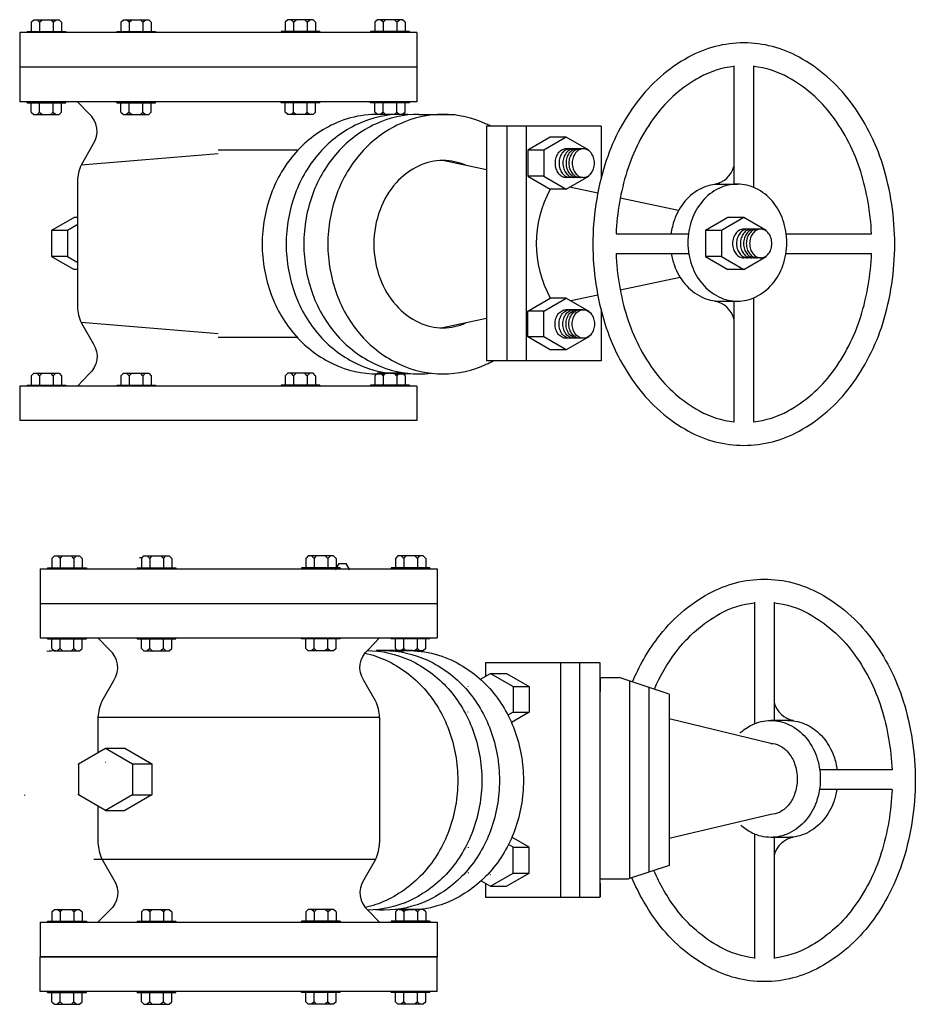
# Model space of a CAD drawing. Extents: x -700106 to -505624, y -948365 to -195705.
# Drawn here: x -633883 to -631551, y -277150 to -274585 of the extents above; entities that cross this region are included whole.
import ezdxf

# ---------------------------------------------------------------- set-up
doc = ezdxf.new("R2010")
doc.units = 0
doc.header["$LTSCALE"] = 0.9
doc.layers.get('0').update_dxf_attribs({"linetype": 'CONTINUOUS'})
doc.layers.add('PIP', color=3, linetype='CONTINUOUS')
doc.layers.add('PUMP', color=5, linetype='CONTINUOUS')

# ---------------------------------------------------------------- blocks, each defined once
blk = doc.blocks.new('GATE-45')
at = {"color": 0}
for p, q in [((-0.71855, -0.71096), (-0.71543, -0.70555)), ((-0.71543, -0.70555), (-0.70918, -0.70555)), ((-0.70605, -0.71096), (-0.70918, -0.70555)), ((-0.88418, -0.78132), (-0.87793, -0.78132)), ((-0.8775, -0.78207), (-0.87793, -0.78132))]:
    blk.add_line(p, q, dxfattribs=at)
at = {"layer": 'PIP', "color": 2, "linetype": 'Continuous'}
for p, q in [((-0.98264, -0.23572), (-0.98044, -0.23352)), ((-0.98264, -0.23572), (-0.98264, -0.24386)), ((-0.98044, -0.23352), (-0.95847, -0.23352)), ((-0.97542, -0.23572), (-0.97762, -0.23352)), ((-0.97542, -0.23572), (-0.97323, -0.23352)), ((-0.97542, -0.23572), (-0.97542, -0.24386)), ((-0.96349, -0.23572), (-0.96568, -0.23352)), ((-0.96349, -0.23572), (-0.96129, -0.23352)), ((-0.96349, -0.23572), (-0.96349, -0.24386)), ((-0.95847, -0.23352), (-0.95627, -0.23572)), ((-0.95627, -0.23572), (-0.95627, -0.24386)), ((-0.90487, -0.23572), (-0.90268, -0.23352)), ((-0.90487, -0.23572), (-0.90487, -0.24386)), ((-0.90268, -0.23352), (-0.8807, -0.23352)), ((-0.89766, -0.23572), (-0.89985, -0.23352)), ((-0.89766, -0.23572), (-0.89546, -0.23352)), ((-0.89766, -0.23572), (-0.89766, -0.24386)), ((-0.88572, -0.23572), (-0.88792, -0.23352)), ((-0.88572, -0.23572), (-0.88352, -0.23352)), ((-0.88572, -0.23572), (-0.88572, -0.24386)), ((-0.8807, -0.23352), (-0.8785, -0.23572)), ((-0.8785, -0.23572), (-0.8785, -0.24386)), ((-0.75996, -0.23352), (-0.76216, -0.23572)), ((-0.76216, -0.23572), (-0.76216, -0.24386)), ((-0.73799, -0.23352), (-0.75996, -0.23352)), ((-0.75494, -0.23572), (-0.75714, -0.23352)), ((-0.75494, -0.23572), (-0.75275, -0.23352)), ((-0.75494, -0.23572), (-0.75494, -0.24386)), ((-0.74301, -0.23572), (-0.7452, -0.23352)), ((-0.74301, -0.23572), (-0.74081, -0.23352)), ((-0.74301, -0.23572), (-0.74301, -0.24386)), ((-0.73579, -0.23572), (-0.73799, -0.23352)), ((-0.73579, -0.23572), (-0.73579, -0.24386)), ((-0.6822, -0.23352), (-0.68439, -0.23572)), ((-0.68439, -0.23572), (-0.68439, -0.24386)), ((-0.66022, -0.23352), (-0.6822, -0.23352)), ((-0.67718, -0.23572), (-0.67937, -0.23352)), ((-0.67718, -0.23572), (-0.67498, -0.23352)), ((-0.67718, -0.23572), (-0.67718, -0.24386)), ((-0.66524, -0.23572), (-0.66744, -0.23352)), ((-0.66524, -0.23572), (-0.66304, -0.23352)), ((-0.66524, -0.23572), (-0.66524, -0.24386)), ((-0.65802, -0.23572), (-0.66022, -0.23352)), ((-0.65802, -0.23572), (-0.65802, -0.24386)), ((-0.64796, -0.24473), (-0.9927, -0.24473)), ((-0.9927, -0.24473), (-0.9927, -0.27473)), ((-0.98625, -0.24386), (-0.95266, -0.24386)), ((-0.98625, -0.24386), (-0.98625, -0.24473)), ((-0.95266, -0.24386), (-0.95266, -0.24473)), ((-0.90849, -0.24386), (-0.90849, -0.24473)), ((-0.90849, -0.24386), (-0.87489, -0.24386)), ((-0.87489, -0.24386), (-0.87489, -0.24473)), ((-0.76577, -0.24386), (-0.76577, -0.24473)), ((-0.73218, -0.24386), (-0.76577, -0.24386)), ((-0.73218, -0.24386), (-0.73218, -0.24473)), ((-0.65441, -0.24386), (-0.68801, -0.24386)), ((-0.68801, -0.24386), (-0.68801, -0.24473)), ((-0.65441, -0.24386), (-0.65441, -0.24473)), ((-0.64796, -0.24473), (-0.64796, -0.27473)), ((-0.64796, -0.27473), (-0.9927, -0.27473)), ((-0.64796, -0.27473), (-0.9927, -0.27473)), ((-0.9927, -0.27473), (-0.9927, -0.30473)), ((-0.64796, -0.27473), (-0.64796, -0.30473)), ((-0.64796, -0.30473), (-0.9927, -0.30473)), ((-0.98625, -0.30559), (-0.98625, -0.30473)), ((-0.98625, -0.30559), (-0.95266, -0.30559)), ((-0.98264, -0.31373), (-0.98264, -0.30559)), ((-0.97542, -0.31373), (-0.97542, -0.30559)), ((-0.96349, -0.31373), (-0.96349, -0.30559)), ((-0.95627, -0.31373), (-0.95627, -0.30559)), ((-0.95266, -0.30559), (-0.95266, -0.30473)), ((-0.90849, -0.30559), (-0.90849, -0.30473)), ((-0.90849, -0.30559), (-0.87489, -0.30559)), ((-0.90487, -0.31373), (-0.90487, -0.30559)), ((-0.89766, -0.31373), (-0.89766, -0.30559)), ((-0.88572, -0.31373), (-0.88572, -0.30559)), ((-0.8785, -0.31373), (-0.8785, -0.30559)), ((-0.87489, -0.30559), (-0.87489, -0.30473)), ((-0.76577, -0.30559), (-0.76577, -0.30473)), ((-0.73218, -0.30559), (-0.76577, -0.30559)), ((-0.76216, -0.31373), (-0.76216, -0.30559)), ((-0.75494, -0.31373), (-0.75494, -0.30559)), ((-0.74301, -0.31373), (-0.74301, -0.30559)), ((-0.73579, -0.31373), (-0.73579, -0.30559)), ((-0.73218, -0.30559), (-0.73218, -0.30473)), ((-0.68801, -0.30559), (-0.68801, -0.30473)), ((-0.65441, -0.30559), (-0.68801, -0.30559)), ((-0.68439, -0.31373), (-0.68439, -0.30559)), ((-0.67718, -0.31373), (-0.67718, -0.30559)), ((-0.66524, -0.31373), (-0.66524, -0.30559)), ((-0.65802, -0.31373), (-0.65802, -0.30559)), ((-0.65441, -0.30559), (-0.65441, -0.30473)), ((-0.98264, -0.31373), (-0.98044, -0.31593)), ((-0.98044, -0.31593), (-0.95847, -0.31593)), ((-0.97542, -0.31373), (-0.97762, -0.31593)), ((-0.97542, -0.31373), (-0.97323, -0.31593)), ((-0.96349, -0.31373), (-0.96568, -0.31593)), ((-0.96349, -0.31373), (-0.96129, -0.31593)), ((-0.95847, -0.31593), (-0.95627, -0.31373)), ((-0.90487, -0.31373), (-0.90268, -0.31593)), ((-0.90268, -0.31593), (-0.8807, -0.31593)), ((-0.89766, -0.31373), (-0.89985, -0.31593)), ((-0.89766, -0.31373), (-0.89546, -0.31593)), ((-0.88572, -0.31373), (-0.88792, -0.31593)), ((-0.88572, -0.31373), (-0.88352, -0.31593)), ((-0.8807, -0.31593), (-0.8785, -0.31373)), ((-0.75996, -0.31593), (-0.76216, -0.31373)), ((-0.73799, -0.31593), (-0.75996, -0.31593)), ((-0.75494, -0.31373), (-0.75714, -0.31593)), ((-0.75494, -0.31373), (-0.75275, -0.31593)), ((-0.74301, -0.31373), (-0.7452, -0.31593)), ((-0.74301, -0.31373), (-0.74081, -0.31593)), ((-0.73579, -0.31373), (-0.73799, -0.31593)), ((-0.6822, -0.31593), (-0.68439, -0.31373)), ((-0.66022, -0.31593), (-0.6822, -0.31593)), ((-0.67718, -0.31373), (-0.67937, -0.31593)), ((-0.67718, -0.31373), (-0.67498, -0.31593)), ((-0.66524, -0.31373), (-0.66744, -0.31593)), ((-0.66524, -0.31373), (-0.66304, -0.31593)), ((-0.65802, -0.31373), (-0.66022, -0.31593)), ((-0.82033, -0.34993), (-0.93924, -0.3598)), ((-0.75112, -0.34673), (-0.82033, -0.34673)), ((-0.58736, -0.36374), (-0.62524, -0.35571)), ((-0.94256, -0.37371), (-0.94256, -0.48257)), ((-0.49087, -0.38417), (-0.51547, -0.37896)), ((-0.42064, -0.39905), (-0.4713, -0.38832)), ((-0.41926, -0.45736), (-0.47131, -0.46838)), ((-0.49088, -0.47253), (-0.51417, -0.47746)), ((-0.58736, -0.49296), (-0.62524, -0.50098)), ((-0.82033, -0.50634), (-0.93924, -0.49647)), ((-0.75112, -0.50955), (-0.82033, -0.50955)), ((-0.98264, -0.54254), (-0.98044, -0.54034)), ((-0.98264, -0.54254), (-0.98264, -0.55069)), ((-0.98044, -0.54034), (-0.95847, -0.54034)), ((-0.97542, -0.54254), (-0.97762, -0.54034)), ((-0.97542, -0.54254), (-0.97323, -0.54034)), ((-0.97542, -0.54254), (-0.97542, -0.55069)), ((-0.96349, -0.54254), (-0.96568, -0.54034)), ((-0.96349, -0.54254), (-0.96129, -0.54034)), ((-0.96349, -0.54254), (-0.96349, -0.55069)), ((-0.95847, -0.54034), (-0.95627, -0.54254)), ((-0.95627, -0.54254), (-0.95627, -0.55069)), ((-0.90487, -0.54254), (-0.90268, -0.54034)), ((-0.90487, -0.54254), (-0.90487, -0.55069)), ((-0.90268, -0.54034), (-0.8807, -0.54034)), ((-0.89766, -0.54254), (-0.89985, -0.54034)), ((-0.89766, -0.54254), (-0.89546, -0.54034)), ((-0.89766, -0.54254), (-0.89766, -0.55069)), ((-0.88572, -0.54254), (-0.88792, -0.54034)), ((-0.88572, -0.54254), (-0.88352, -0.54034)), ((-0.88572, -0.54254), (-0.88572, -0.55069)), ((-0.8807, -0.54034), (-0.8785, -0.54254)), ((-0.8785, -0.54254), (-0.8785, -0.55069)), ((-0.75996, -0.54034), (-0.76216, -0.54254)), ((-0.76216, -0.54254), (-0.76216, -0.55069)), ((-0.73799, -0.54034), (-0.75996, -0.54034)), ((-0.75494, -0.54254), (-0.75714, -0.54034)), ((-0.75494, -0.54254), (-0.75275, -0.54034)), ((-0.75494, -0.54254), (-0.75494, -0.55069)), ((-0.74301, -0.54254), (-0.7452, -0.54034)), ((-0.74301, -0.54254), (-0.74081, -0.54034)), ((-0.74301, -0.54254), (-0.74301, -0.55069)), ((-0.73579, -0.54254), (-0.73799, -0.54034)), ((-0.73579, -0.54254), (-0.73579, -0.55069)), ((-0.6822, -0.54034), (-0.68439, -0.54254)), ((-0.68439, -0.54254), (-0.68439, -0.55069)), ((-0.66022, -0.54034), (-0.6822, -0.54034)), ((-0.67718, -0.54254), (-0.67937, -0.54034)), ((-0.67718, -0.54254), (-0.67498, -0.54034)), ((-0.67718, -0.54254), (-0.67718, -0.55069)), ((-0.66524, -0.54254), (-0.66744, -0.54034)), ((-0.66524, -0.54254), (-0.66304, -0.54034)), ((-0.66524, -0.54254), (-0.66524, -0.55069)), ((-0.65802, -0.54254), (-0.66022, -0.54034)), ((-0.65802, -0.54254), (-0.65802, -0.55069)), ((-0.64796, -0.55155), (-0.9927, -0.55155)), ((-0.9927, -0.55155), (-0.9927, -0.58155)), ((-0.98625, -0.55069), (-0.95266, -0.55069)), ((-0.98625, -0.55069), (-0.98625, -0.55155)), ((-0.95266, -0.55069), (-0.95266, -0.55155)), ((-0.90849, -0.55069), (-0.87489, -0.55069)), ((-0.90849, -0.55069), (-0.90849, -0.55155)), ((-0.87489, -0.55069), (-0.87489, -0.55155)), ((-0.76577, -0.55069), (-0.76577, -0.55155)), ((-0.73218, -0.55069), (-0.76577, -0.55069)), ((-0.73218, -0.55069), (-0.73218, -0.55155)), ((-0.65441, -0.55069), (-0.68801, -0.55069)), ((-0.68801, -0.55069), (-0.68801, -0.55155)), ((-0.65441, -0.55069), (-0.65441, -0.55155)), ((-0.64796, -0.55155), (-0.64796, -0.58155)), ((-0.64796, -0.58155), (-0.9927, -0.58155)), ((-0.64796, -0.58155), (-0.9927, -0.58155)), ((-0.96481, -0.70124), (-0.96261, -0.69904)), ((-0.96261, -0.69904), (-0.94064, -0.69904)), ((-0.95759, -0.70124), (-0.95979, -0.69904)), ((-0.95759, -0.70124), (-0.95539, -0.69904)), ((-0.94565, -0.70124), (-0.94785, -0.69904)), ((-0.94565, -0.70124), (-0.94346, -0.69904)), ((-0.94064, -0.69904), (-0.93844, -0.70124)), ((-0.88704, -0.70124), (-0.88485, -0.69904)), ((-0.88485, -0.69904), (-0.86287, -0.69904)), ((-0.87983, -0.70124), (-0.88202, -0.69904)), ((-0.87983, -0.70124), (-0.87763, -0.69904)), ((-0.86789, -0.70124), (-0.87009, -0.69904)), ((-0.86789, -0.70124), (-0.86569, -0.69904)), ((-0.86287, -0.69904), (-0.86067, -0.70124)), ((-0.74213, -0.69904), (-0.74433, -0.70124)), ((-0.72015, -0.69904), (-0.74213, -0.69904)), ((-0.73711, -0.70124), (-0.73931, -0.69904)), ((-0.73711, -0.70124), (-0.73491, -0.69904)), ((-0.72517, -0.70124), (-0.72737, -0.69904)), ((-0.72517, -0.70124), (-0.72298, -0.69904)), ((-0.71796, -0.70124), (-0.72015, -0.69904)), ((-0.66436, -0.69904), (-0.66656, -0.70124)), ((-0.64239, -0.69904), (-0.66436, -0.69904)), ((-0.65934, -0.70124), (-0.66154, -0.69904)), ((-0.65934, -0.70124), (-0.65715, -0.69904)), ((-0.64741, -0.70124), (-0.6496, -0.69904)), ((-0.64741, -0.70124), (-0.64521, -0.69904)), ((-0.64019, -0.70124), (-0.64239, -0.69904)), ((-0.96842, -0.70938), (-0.96842, -0.71024)), ((-0.96842, -0.70938), (-0.93482, -0.70938)), ((-0.96481, -0.70124), (-0.96481, -0.70938)), ((-0.95759, -0.70124), (-0.95759, -0.70938)), ((-0.94565, -0.70124), (-0.94565, -0.70938)), ((-0.93844, -0.70124), (-0.93844, -0.70938)), ((-0.93482, -0.70938), (-0.93482, -0.71024)), ((-0.89066, -0.70938), (-0.85706, -0.70938)), ((-0.89066, -0.70938), (-0.89066, -0.71024)), ((-0.88704, -0.70124), (-0.88704, -0.70938)), ((-0.87983, -0.70124), (-0.87983, -0.70938)), ((-0.86789, -0.70124), (-0.86789, -0.70938)), ((-0.86067, -0.70124), (-0.86067, -0.70938)), ((-0.85706, -0.70938), (-0.85706, -0.71024)), ((-0.71434, -0.70938), (-0.74794, -0.70938)), ((-0.74794, -0.70938), (-0.74794, -0.71024)), ((-0.74433, -0.70124), (-0.74433, -0.70938)), ((-0.73711, -0.70124), (-0.73711, -0.70938)), ((-0.72517, -0.70124), (-0.72517, -0.70938)), ((-0.71796, -0.70124), (-0.71796, -0.70938)), ((-0.71434, -0.70938), (-0.71434, -0.71024)), ((-0.67018, -0.70938), (-0.67018, -0.71024)), ((-0.63658, -0.70938), (-0.67018, -0.70938)), ((-0.66656, -0.70124), (-0.66656, -0.70938)), ((-0.65934, -0.70124), (-0.65934, -0.70938)), ((-0.64741, -0.70124), (-0.64741, -0.70938)), ((-0.64019, -0.70124), (-0.64019, -0.70938)), ((-0.63658, -0.70938), (-0.63658, -0.71024)), ((-0.97487, -0.71024), (-0.97487, -0.74024)), ((-0.97487, -0.71024), (-0.63013, -0.71024)), ((-0.63013, -0.71024), (-0.63013, -0.74024)), ((-0.97487, -0.74024), (-0.97487, -0.77024)), ((-0.97487, -0.74024), (-0.63013, -0.74024)), ((-0.97487, -0.74024), (-0.63013, -0.74024)), ((-0.63013, -0.74024), (-0.63013, -0.77024)), ((-0.97487, -0.77024), (-0.63013, -0.77024)), ((-0.96842, -0.7711), (-0.96842, -0.77024)), ((-0.96842, -0.7711), (-0.93482, -0.7711)), ((-0.96481, -0.77925), (-0.96481, -0.7711)), ((-0.95759, -0.77925), (-0.95759, -0.7711)), ((-0.94565, -0.77925), (-0.94565, -0.7711)), ((-0.93844, -0.77925), (-0.93844, -0.7711)), ((-0.93482, -0.7711), (-0.93482, -0.77024)), ((-0.89066, -0.7711), (-0.89066, -0.77024)), ((-0.89066, -0.7711), (-0.85706, -0.7711)), ((-0.88704, -0.77925), (-0.88704, -0.7711)), ((-0.87983, -0.77925), (-0.87983, -0.7711)), ((-0.86789, -0.77925), (-0.86789, -0.7711)), ((-0.86067, -0.77925), (-0.86067, -0.7711)), ((-0.85706, -0.7711), (-0.85706, -0.77024)), ((-0.74794, -0.7711), (-0.74794, -0.77024)), ((-0.71434, -0.7711), (-0.74794, -0.7711)), ((-0.74433, -0.77925), (-0.74433, -0.7711)), ((-0.73711, -0.77925), (-0.73711, -0.7711)), ((-0.72517, -0.77925), (-0.72517, -0.7711)), ((-0.71796, -0.77925), (-0.71796, -0.7711)), ((-0.71434, -0.7711), (-0.71434, -0.77024)), ((-0.67018, -0.7711), (-0.67018, -0.77024)), ((-0.63658, -0.7711), (-0.67018, -0.7711)), ((-0.66656, -0.77925), (-0.66656, -0.7711)), ((-0.65934, -0.77925), (-0.65934, -0.7711)), ((-0.64741, -0.77925), (-0.64741, -0.7711)), ((-0.64019, -0.77925), (-0.64019, -0.7711)), ((-0.63658, -0.7711), (-0.63658, -0.77024)), ((-0.96481, -0.77925), (-0.96261, -0.78145)), ((-0.96261, -0.78145), (-0.94064, -0.78145)), ((-0.95759, -0.77925), (-0.95979, -0.78145)), ((-0.95759, -0.77925), (-0.95539, -0.78145)), ((-0.94565, -0.77925), (-0.94785, -0.78145)), ((-0.94565, -0.77925), (-0.94346, -0.78145)), ((-0.94064, -0.78145), (-0.93844, -0.77925)), ((-0.88704, -0.77925), (-0.88485, -0.78145)), ((-0.88485, -0.78145), (-0.86287, -0.78145)), ((-0.87983, -0.77925), (-0.88202, -0.78145)), ((-0.87983, -0.77925), (-0.87763, -0.78145)), ((-0.86789, -0.77925), (-0.87009, -0.78145)), ((-0.86789, -0.77925), (-0.86569, -0.78145)), ((-0.86287, -0.78145), (-0.86067, -0.77925)), ((-0.74213, -0.78145), (-0.74433, -0.77925)), ((-0.72015, -0.78145), (-0.74213, -0.78145)), ((-0.73711, -0.77925), (-0.73931, -0.78145)), ((-0.73711, -0.77925), (-0.73491, -0.78145)), ((-0.72517, -0.77925), (-0.72737, -0.78145)), ((-0.72517, -0.77925), (-0.72298, -0.78145)), ((-0.71796, -0.77925), (-0.72015, -0.78145)), ((-0.66436, -0.78145), (-0.66656, -0.77925)), ((-0.64239, -0.78145), (-0.66436, -0.78145)), ((-0.65934, -0.77925), (-0.66154, -0.78145)), ((-0.65934, -0.77925), (-0.65715, -0.78145)), ((-0.64741, -0.77925), (-0.6496, -0.78145)), ((-0.64741, -0.77925), (-0.64521, -0.78145)), ((-0.64019, -0.77925), (-0.64239, -0.78145)), ((-0.92472, -0.83922), (-0.92472, -0.86979)), ((-0.68028, -0.83922), (-0.92472, -0.83922)), ((-0.68028, -0.83922), (-0.68028, -0.94808)), ((-0.92472, -0.91618), (-0.92472, -0.94808)), ((-0.68379, -0.96242), (-0.92824, -0.96242)), ((-0.96481, -1.00806), (-0.96261, -1.00586)), ((-0.96481, -1.00806), (-0.96481, -1.0162)), ((-0.96261, -1.00586), (-0.94064, -1.00586)), ((-0.95759, -1.00806), (-0.95979, -1.00586)), ((-0.95759, -1.00806), (-0.95539, -1.00586)), ((-0.95759, -1.00806), (-0.95759, -1.0162)), ((-0.94565, -1.00806), (-0.94785, -1.00586)), ((-0.94565, -1.00806), (-0.94346, -1.00586)), ((-0.94565, -1.00806), (-0.94565, -1.0162)), ((-0.94064, -1.00586), (-0.93844, -1.00806)), ((-0.93844, -1.00806), (-0.93844, -1.0162)), ((-0.88704, -1.00806), (-0.88485, -1.00586)), ((-0.88704, -1.00806), (-0.88704, -1.0162)), ((-0.88485, -1.00586), (-0.86287, -1.00586)), ((-0.87983, -1.00806), (-0.88202, -1.00586)), ((-0.87983, -1.00806), (-0.87763, -1.00586)), ((-0.87983, -1.00806), (-0.87983, -1.0162)), ((-0.86789, -1.00806), (-0.87009, -1.00586)), ((-0.86789, -1.00806), (-0.86569, -1.00586)), ((-0.86789, -1.00806), (-0.86789, -1.0162)), ((-0.86287, -1.00586), (-0.86067, -1.00806)), ((-0.86067, -1.00806), (-0.86067, -1.0162)), ((-0.74213, -1.00586), (-0.74433, -1.00806)), ((-0.74433, -1.00806), (-0.74433, -1.0162)), ((-0.72015, -1.00586), (-0.74213, -1.00586)), ((-0.73711, -1.00806), (-0.73931, -1.00586)), ((-0.73711, -1.00806), (-0.73491, -1.00586)), ((-0.73711, -1.00806), (-0.73711, -1.0162)), ((-0.72517, -1.00806), (-0.72737, -1.00586)), ((-0.72517, -1.00806), (-0.72298, -1.00586)), ((-0.72517, -1.00806), (-0.72517, -1.0162)), ((-0.71796, -1.00806), (-0.72015, -1.00586)), ((-0.71796, -1.00806), (-0.71796, -1.0162)), ((-0.66436, -1.00586), (-0.66656, -1.00806)), ((-0.66656, -1.00806), (-0.66656, -1.0162)), ((-0.64239, -1.00586), (-0.66436, -1.00586)), ((-0.65934, -1.00806), (-0.66154, -1.00586)), ((-0.65934, -1.00806), (-0.65715, -1.00586)), ((-0.65934, -1.00806), (-0.65934, -1.0162)), ((-0.64741, -1.00806), (-0.6496, -1.00586)), ((-0.64741, -1.00806), (-0.64521, -1.00586)), ((-0.64741, -1.00806), (-0.64741, -1.0162)), ((-0.64019, -1.00806), (-0.64239, -1.00586)), ((-0.64019, -1.00806), (-0.64019, -1.0162)), ((-0.97487, -1.01706), (-0.97487, -1.04706)), ((-0.97487, -1.01706), (-0.63013, -1.01706)), ((-0.96842, -1.0162), (-0.96842, -1.01706)), ((-0.96842, -1.0162), (-0.93482, -1.0162)), ((-0.93482, -1.0162), (-0.93482, -1.01706)), ((-0.89066, -1.0162), (-0.85706, -1.0162)), ((-0.89066, -1.0162), (-0.89066, -1.01706)), ((-0.85706, -1.0162), (-0.85706, -1.01706)), ((-0.74794, -1.0162), (-0.74794, -1.01706)), ((-0.71434, -1.0162), (-0.74794, -1.0162)), ((-0.71434, -1.0162), (-0.71434, -1.01706)), ((-0.67018, -1.0162), (-0.67018, -1.01706)), ((-0.63658, -1.0162), (-0.67018, -1.0162)), ((-0.63658, -1.0162), (-0.63658, -1.01706)), ((-0.63013, -1.01706), (-0.63013, -1.04706)), ((-0.63013, -1.04706), (-0.97487, -1.04706)), ((-0.63013, -1.04706), (-0.97487, -1.04706)), ((-0.97487, -1.04706), (-0.63013, -1.04706)), ((-0.97487, -1.04706), (-0.63013, -1.04706)), ((-0.97487, -1.07706), (-0.97487, -1.04706)), ((-0.63013, -1.07706), (-0.63013, -1.04706)), ((-0.63013, -1.07706), (-0.97487, -1.07706)), ((-0.96842, -1.07793), (-0.96842, -1.07706)), ((-0.96842, -1.07793), (-0.93482, -1.07793)), ((-0.96481, -1.08607), (-0.96481, -1.07793)), ((-0.95759, -1.08607), (-0.95759, -1.07793)), ((-0.94565, -1.08607), (-0.94565, -1.07793)), ((-0.93844, -1.08607), (-0.93844, -1.07793)), ((-0.93482, -1.07793), (-0.93482, -1.07706)), ((-0.89066, -1.07793), (-0.89066, -1.07706)), ((-0.89066, -1.07793), (-0.85706, -1.07793)), ((-0.88704, -1.08607), (-0.88704, -1.07793)), ((-0.87983, -1.08607), (-0.87983, -1.07793)), ((-0.86789, -1.08607), (-0.86789, -1.07793)), ((-0.86067, -1.08607), (-0.86067, -1.07793)), ((-0.85706, -1.07793), (-0.85706, -1.07706)), ((-0.74794, -1.07793), (-0.74794, -1.07706)), ((-0.71434, -1.07793), (-0.74794, -1.07793)), ((-0.74433, -1.08607), (-0.74433, -1.07793)), ((-0.73711, -1.08607), (-0.73711, -1.07793)), ((-0.72517, -1.08607), (-0.72517, -1.07793)), ((-0.71796, -1.08607), (-0.71796, -1.07793)), ((-0.71434, -1.07793), (-0.71434, -1.07706)), ((-0.67018, -1.07793), (-0.67018, -1.07706)), ((-0.63658, -1.07793), (-0.67018, -1.07793)), ((-0.66656, -1.08607), (-0.66656, -1.07793)), ((-0.65934, -1.08607), (-0.65934, -1.07793)), ((-0.64741, -1.08607), (-0.64741, -1.07793)), ((-0.64019, -1.08607), (-0.64019, -1.07793)), ((-0.63658, -1.07793), (-0.63658, -1.07706)), ((-0.96481, -1.08607), (-0.96261, -1.08827)), ((-0.96261, -1.08827), (-0.94064, -1.08827)), ((-0.95759, -1.08607), (-0.95979, -1.08827)), ((-0.95759, -1.08607), (-0.95539, -1.08827)), ((-0.94565, -1.08607), (-0.94785, -1.08827)), ((-0.94565, -1.08607), (-0.94346, -1.08827)), ((-0.94064, -1.08827), (-0.93844, -1.08607)), ((-0.88704, -1.08607), (-0.88485, -1.08827)), ((-0.88485, -1.08827), (-0.86287, -1.08827)), ((-0.87983, -1.08607), (-0.88202, -1.08827)), ((-0.87983, -1.08607), (-0.87763, -1.08827)), ((-0.86789, -1.08607), (-0.87009, -1.08827)), ((-0.86789, -1.08607), (-0.86569, -1.08827)), ((-0.86287, -1.08827), (-0.86067, -1.08607)), ((-0.74213, -1.08827), (-0.74433, -1.08607)), ((-0.72015, -1.08827), (-0.74213, -1.08827)), ((-0.73711, -1.08607), (-0.73931, -1.08827)), ((-0.73711, -1.08607), (-0.73491, -1.08827)), ((-0.72517, -1.08607), (-0.72737, -1.08827)), ((-0.72517, -1.08607), (-0.72298, -1.08827)), ((-0.71796, -1.08607), (-0.72015, -1.08827)), ((-0.66436, -1.08827), (-0.66656, -1.08607)), ((-0.64239, -1.08827), (-0.66436, -1.08827)), ((-0.65934, -1.08607), (-0.66154, -1.08827)), ((-0.65934, -1.08607), (-0.65715, -1.08827)), ((-0.64741, -1.08607), (-0.6496, -1.08827)), ((-0.64741, -1.08607), (-0.64521, -1.08827)), ((-0.64019, -1.08607), (-0.64239, -1.08827))]:
    blk.add_line(p, q, dxfattribs=at)
for points in [[(-0.93904, -0.35937), (-0.92886, -0.34163, 0.384664), (-0.93269, -0.31495), (-0.94256, -0.30473)], [(-0.93904, -0.4969), (-0.92886, -0.51465, -0.384664), (-0.93269, -0.54133), (-0.94256, -0.55155)], [(-0.92121, -0.82489), (-0.91103, -0.80714, 0.384664), (-0.91486, -0.78046), (-0.92472, -0.77024)], [(-0.68379, -0.82489), (-0.69397, -0.80714, -0.384664), (-0.69014, -0.78046), (-0.68028, -0.77024)], [(-0.92121, -0.96242), (-0.91103, -0.98016, -0.384664), (-0.91486, -1.00684), (-0.92472, -1.01706)], [(-0.68379, -0.96242), (-0.69397, -0.98016, 0.384664), (-0.69014, -1.00684), (-0.68028, -1.01706)]]:
    blk.add_lwpolyline(points, format="xyb", dxfattribs=at)
for centre, start, end in [((-0.90532, -0.37524), 154.79497, 177.64074), ((-0.90532, -0.48103), 182.35926, 205.20503), ((-0.88749, -0.84076), 154.79497, 177.64074), ((-0.71751, -0.84076), 2.35926, 25.20503), ((-0.88749, -0.94655), 182.35926, 205.20503), ((-0.71751, -0.94655), 334.79497, 357.64074)]:
    blk.add_arc(centre, 0.03727, start, end, dxfattribs=at)
at = {"layer": 'PUMP', "color": 2}
for p, q in [((-0.3726, -0.2737), (-0.3726, -0.3764)), ((-0.35555, -0.2737), (-0.35555, -0.37912)), ((-0.6461, -0.31571), (-0.61453, -0.31571)), ((-0.48791, -0.32601), (-0.58736, -0.32601)), ((-0.58736, -0.32601), (-0.58736, -0.52967)), ((-0.56977, -0.32601), (-0.56977, -0.52967)), ((-0.55307, -0.32601), (-0.55307, -0.52967)), ((-0.48791, -0.32601), (-0.48791, -0.37097)), ((-0.51814, -0.3355), (-0.53203, -0.3355)), ((-0.53763, -0.34675), (-0.55152, -0.34675)), ((-0.50342, -0.34559), (-0.51814, -0.34559)), ((-0.53763, -0.36926), (-0.55152, -0.36926)), ((-0.50342, -0.37042), (-0.51814, -0.37042)), ((-0.51814, -0.38051), (-0.53203, -0.38051)), ((-0.38921, -0.37628), (-0.36967, -0.37628)), ((-0.9421, -0.40533), (-0.94549, -0.40533)), ((-0.36407, -0.40533), (-0.37796, -0.40533)), ((-0.95109, -0.41658), (-0.96498, -0.41658)), ((-0.38356, -0.41658), (-0.39745, -0.41658)), ((-0.34934, -0.41543), (-0.36407, -0.41543)), ((-0.47493, -0.41931), (-0.41213, -0.41931)), ((-0.3272, -0.41931), (-0.25322, -0.41931)), ((-0.95109, -0.43909), (-0.96498, -0.43909)), ((-0.47497, -0.43636), (-0.4119, -0.43636)), ((-0.38356, -0.43909), (-0.39745, -0.43909)), ((-0.34934, -0.44025), (-0.36407, -0.44025)), ((-0.32743, -0.43636), (-0.25317, -0.43636)), ((-0.9421, -0.45034), (-0.94549, -0.45034)), ((-0.36407, -0.45034), (-0.37796, -0.45034)), ((-0.51814, -0.47516), (-0.53203, -0.47516)), ((-0.38921, -0.47783), (-0.36967, -0.47783)), ((-0.3726, -0.47771), (-0.3726, -0.58303)), ((-0.35555, -0.47499), (-0.35555, -0.58303)), ((-0.53763, -0.48642), (-0.55152, -0.48642)), ((-0.50342, -0.48526), (-0.51814, -0.48526)), ((-0.48791, -0.48576), (-0.48791, -0.52967)), ((-0.53763, -0.50892), (-0.55152, -0.50892)), ((-0.50342, -0.51008), (-0.51814, -0.51008)), ((-0.51814, -0.52017), (-0.53203, -0.52017)), ((-0.48791, -0.52967), (-0.58736, -0.52967)), ((-0.35477, -0.73922), (-0.35477, -0.84463)), ((-0.33772, -0.73922), (-0.33772, -0.84192)), ((-0.65173, -0.78123), (-0.6833, -0.78123)), ((-0.58845, -0.79152), (-0.58845, -0.80366)), ((-0.58845, -0.79152), (-0.489, -0.79152)), ((-0.52329, -0.79152), (-0.52329, -0.99518)), ((-0.50659, -0.79152), (-0.50659, -0.99518)), ((-0.489, -0.79152), (-0.489, -0.99518)), ((-0.59269, -0.80611), (-0.58387, -0.80102)), ((-0.58387, -0.80102), (-0.56438, -0.81227)), ((-0.58387, -0.80102), (-0.56998, -0.80102)), ((-0.489, -0.80456), (-0.47217, -0.80456)), ((-0.48878, -0.80456), (-0.48878, -0.8167)), ((-0.42889, -0.81891), (-0.47221, -0.80455)), ((-0.46318, -0.80754), (-0.46318, -0.9794)), ((-0.60336, -0.81275), (-0.60336, -0.81227)), ((-0.56438, -0.81227), (-0.56438, -0.83477)), ((-0.56438, -0.81227), (-0.55049, -0.81227)), ((-0.44647, -0.81308), (-0.44647, -0.97363)), ((-0.42889, -0.81891), (-0.42889, -0.9678)), ((-0.60336, -0.83477), (-0.60336, -0.83429)), ((-0.56438, -0.83477), (-0.56878, -0.83731)), ((-0.56438, -0.83477), (-0.55049, -0.83477)), ((-0.34065, -0.8618), (-0.42889, -0.84046)), ((-0.32111, -0.8418), (-0.34065, -0.8418)), ((-0.91813, -0.86598), (-0.90146, -0.86598)), ((-0.94151, -0.88006), (-0.94151, -0.90649)), ((-0.89474, -0.87948), (-0.87807, -0.87948)), ((-0.23539, -0.88483), (-0.29819, -0.88483)), ((-0.23534, -0.90188), (-0.29841, -0.90188)), ((-0.98829, -0.90707), (-0.98829, -0.90649)), ((-0.89474, -0.90649), (-0.87807, -0.90649)), ((-0.91813, -0.91999), (-0.90146, -0.91999)), ((-0.34065, -0.92335), (-0.42889, -0.94426)), ((-0.35477, -0.94051), (-0.35477, -1.04855)), ((-0.32111, -0.94335), (-0.34065, -0.94335)), ((-0.33772, -0.94323), (-0.33772, -1.04855)), ((-0.60336, -0.95193), (-0.60336, -0.95241)), ((-0.56438, -0.95193), (-0.56838, -0.94963)), ((-0.56438, -0.97444), (-0.56438, -0.95193)), ((-0.56438, -0.95193), (-0.55049, -0.95193)), ((-0.60336, -0.97396), (-0.60336, -0.97444)), ((-0.42889, -0.9678), (-0.46318, -0.97916)), ((-0.592, -0.981), (-0.58387, -0.98569)), ((-0.58387, -0.98569), (-0.56438, -0.97444)), ((-0.56438, -0.97444), (-0.55049, -0.97444)), ((-0.489, -0.9794), (-0.46389, -0.9794)), ((-0.58845, -0.98304), (-0.58845, -0.99518)), ((-0.58387, -0.98569), (-0.56998, -0.98569)), ((-0.48878, -0.98304), (-0.48878, -0.99518)), ((-0.58845, -0.99518), (-0.489, -0.99518))]:
    blk.add_line(p, q, dxfattribs=at)
at = {"layer": 'PUMP', "color": 4}
blk.add_line((-0.88868, -0.70049), (-0.8863, -0.70049), dxfattribs=at)
at = {"layer": 'PUMP', "color": 2}
for points in [[(-0.36407, -0.2537, 0.126782), (-0.41216, -0.26609, 0.106065), (-0.45674, -0.30486, 0.085802), (-0.48466, -0.3595, 0.075472), (-0.49512, -0.42837, 0.075472), (-0.48466, -0.49723, 0.085802), (-0.45674, -0.55187, 0.106065), (-0.41216, -0.59064, 0.126782), (-0.36407, -0.60303, 0.126782), (-0.31598, -0.59064, 0.106065), (-0.27141, -0.55187, 0.085802), (-0.24348, -0.49723, 0.075472), (-0.23302, -0.42837, 0.075472), (-0.24348, -0.3595, 0.085802), (-0.27141, -0.30486, 0.106065), (-0.31598, -0.26609, 0.126782)], [(-0.50342, -0.34559, 0.122953), (-0.50698, -0.34648, 0.105488), (-0.51024, -0.34923, 0.087567), (-0.5123, -0.35313, 0.078074), (-0.51307, -0.358, 0.078074), (-0.5123, -0.36288, 0.087567), (-0.51024, -0.36678, 0.105488), (-0.50698, -0.36953, 0.122953), (-0.50342, -0.37042, 0.122953), (-0.49985, -0.36953, 0.105488), (-0.49659, -0.36678, 0.087567), (-0.49453, -0.36288, 0.078074), (-0.49376, -0.358, 0.078074), (-0.49453, -0.35313, 0.087567), (-0.49659, -0.34923, 0.105488), (-0.49985, -0.34648, 0.122953)], [(-0.36967, -0.37628, 0.114302), (-0.38573, -0.38, 0.103696), (-0.40004, -0.39115, 0.091541), (-0.40926, -0.40726, 0.084477), (-0.41263, -0.42706, 0.084477), (-0.40926, -0.44685, 0.091541), (-0.40004, -0.46296, 0.103696), (-0.38573, -0.47411, 0.114302), (-0.36967, -0.47783, 0.114302), (-0.3536, -0.47411, 0.103696), (-0.33929, -0.46296, 0.091541), (-0.33007, -0.44685, 0.084477), (-0.3267, -0.42706, 0.084477), (-0.33007, -0.40726, 0.091541), (-0.33929, -0.39115, 0.103696), (-0.3536, -0.38, 0.114302)], [(-0.34934, -0.41543, 0.122953), (-0.35291, -0.41632, 0.105488), (-0.35617, -0.41906, 0.087567), (-0.35823, -0.42296, 0.078074), (-0.359, -0.42784, 0.078074), (-0.35823, -0.43271, 0.087567), (-0.35617, -0.43661, 0.105488), (-0.35291, -0.43936, 0.122953), (-0.34934, -0.44025, 0.122953), (-0.34578, -0.43936, 0.105488), (-0.34252, -0.43661, 0.087567), (-0.34046, -0.43271, 0.078074), (-0.33969, -0.42784, 0.078074), (-0.34046, -0.42296, 0.087567), (-0.34252, -0.41906, 0.105488), (-0.34578, -0.41632, 0.122953)], [(-0.50342, -0.51008, -0.122953), (-0.50698, -0.50919, -0.105488), (-0.51024, -0.50644, -0.087567), (-0.5123, -0.50255, -0.078074), (-0.51307, -0.49767, -0.078074), (-0.5123, -0.49279, -0.087567), (-0.51024, -0.48889, -0.105488), (-0.50698, -0.48615, -0.122953), (-0.50342, -0.48526, -0.122953), (-0.49985, -0.48615, -0.105488), (-0.49659, -0.48889, -0.087567), (-0.49453, -0.49279, -0.078074), (-0.49376, -0.49767, -0.078074), (-0.49453, -0.50255, -0.087567), (-0.49659, -0.50644, -0.105488), (-0.49985, -0.50919, -0.122953)]]:
    blk.add_lwpolyline(points, format="xyb", close=True, dxfattribs=at)
for points in [[(-0.3726, -0.27416, 0.099575), (-0.40249, -0.2836, 0.106065), (-0.44074, -0.31686, 0.085802), (-0.46557, -0.36544, 0.064741), (-0.47493, -0.41931, 0.075472)], [(-0.25322, -0.41931, 0.064741), (-0.26258, -0.36544, 0.085802), (-0.2874, -0.31686, 0.106065), (-0.32565, -0.2836, 0.099575), (-0.35555, -0.27416, 0.126782)], [(-0.67182, -0.31633, 0.139442), (-0.71989, -0.32407, 0.102426), (-0.75292, -0.3487, 0.09366), (-0.77442, -0.38465, 0.088282), (-0.78219, -0.42835, 0.088282), (-0.77442, -0.47205, 0.09366), (-0.75292, -0.50799, 0.102426), (-0.71989, -0.53263, 0.109622), (-0.68225, -0.54098, 0.02937), (-0.67182, -0.54037, 0.102426)], [(-0.6614, -0.31571, 0.109622), (-0.69904, -0.32407, 0.102426), (-0.73207, -0.3487, 0.09366), (-0.75356, -0.38465, 0.088282), (-0.76134, -0.42835, 0.088282), (-0.75356, -0.47205, 0.09366), (-0.73207, -0.50799, 0.102426), (-0.69904, -0.53263, 0.109622), (-0.6614, -0.54098, 0.021517), (-0.65375, -0.54065, 0.016127)], [(-0.6461, -0.31571, 0.109622), (-0.68374, -0.32407, 0.102426), (-0.71677, -0.3487, 0.09366), (-0.73827, -0.38465, 0.088282), (-0.74604, -0.42835, 0.088282), (-0.73827, -0.47205, 0.09366), (-0.71677, -0.50799, 0.102426), (-0.68374, -0.53263, 0.109622), (-0.6461, -0.54098, 0.02937), (-0.63567, -0.54037, 0.102426)], [(-0.62524, -0.31571, 0.109622), (-0.66289, -0.32407, 0.102426), (-0.69591, -0.3487, 0.09366), (-0.71741, -0.38465, 0.088282), (-0.72519, -0.42835, 0.088282), (-0.71741, -0.47205, 0.09366), (-0.69591, -0.50799, 0.102426), (-0.66289, -0.53263, 0.109622), (-0.62524, -0.54098, 0.109622), (-0.5876, -0.53263, 0.016127), (-0.58175, -0.52967, 0.068564)], [(-0.65375, -0.31604, 0.021517), (-0.6614, -0.31571, 0.109622)], [(-0.58367, -0.32601, 0.010771), (-0.5876, -0.32407, 0.109622), (-0.62524, -0.31571, 0.109622)], [(-0.51826, -0.34559, 0.122953), (-0.52183, -0.34648, 0.105488), (-0.52509, -0.34923, 0.087567), (-0.52715, -0.35313, 0.078074), (-0.52792, -0.358, 0.078074), (-0.52715, -0.36288, 0.087567), (-0.52509, -0.36678, 0.105488), (-0.52183, -0.36953, 0.122953), (-0.51826, -0.37042, 0.004029), (-0.51814, -0.37041, 0.105488)], [(-0.51483, -0.34559, 0.122953), (-0.51839, -0.34648, 0.105488), (-0.52165, -0.34923, 0.087567), (-0.52371, -0.35313, 0.078074), (-0.52448, -0.358, 0.078074), (-0.52371, -0.36288, 0.087567), (-0.52165, -0.36678, 0.105488), (-0.51839, -0.36953, 0.122953), (-0.51483, -0.37042, 0.004029), (-0.5147, -0.37041, 0.105488)], [(-0.51148, -0.34559, 0.122953), (-0.51504, -0.34648, 0.105488), (-0.51831, -0.34923, 0.087567), (-0.52037, -0.35313, 0.078074), (-0.52113, -0.358, 0.078074), (-0.52037, -0.36288, 0.087567), (-0.51831, -0.36678, 0.105488), (-0.51504, -0.36953, 0.122953), (-0.51148, -0.37042, 0.004029), (-0.51136, -0.37041, 0.105488)], [(-0.50871, -0.34559, 0.122953), (-0.51227, -0.34648, 0.105488), (-0.51554, -0.34923, 0.087567), (-0.5176, -0.35313, 0.078074), (-0.51836, -0.358, 0.078074), (-0.5176, -0.36288, 0.087567), (-0.51554, -0.36678, 0.105488), (-0.51227, -0.36953, 0.122953), (-0.50871, -0.37042, 0.004029), (-0.50859, -0.37041, 0.105488)], [(-0.51814, -0.3456, 0.004029), (-0.51826, -0.34559, 0.122953)], [(-0.50632, -0.34559, 0.122953), (-0.50989, -0.34648, 0.105488), (-0.51315, -0.34923, 0.087567), (-0.51521, -0.35313, 0.078074), (-0.51598, -0.358, 0.078074), (-0.51521, -0.36288, 0.087567), (-0.51315, -0.36678, 0.105488), (-0.50989, -0.36953, 0.122953), (-0.50632, -0.37042, 0.004029), (-0.5062, -0.37041, 0.105488)], [(-0.62524, -0.35571, 0.109622), (-0.64597, -0.36031, 0.102426), (-0.66599, -0.37525, 0.09366), (-0.67987, -0.39845, 0.088282), (-0.68519, -0.42835, 0.088282), (-0.67987, -0.45825, 0.09366), (-0.66599, -0.48145, 0.102426), (-0.64597, -0.49639, 0.109622), (-0.62524, -0.50098, 0.104731), (-0.60538, -0.49678, 0.102426)], [(-0.60538, -0.35992, 0.104731), (-0.62524, -0.35571, 0.109622)], [(-0.38476, -0.37628, 0.114302), (-0.40083, -0.38, 0.103696), (-0.41514, -0.39115, 0.091541), (-0.42436, -0.40726, 0.051884), (-0.42722, -0.41931, 0.084477)], [(-0.36419, -0.41543, 0.122953), (-0.36776, -0.41632, 0.105488), (-0.37102, -0.41906, 0.087567), (-0.37308, -0.42296, 0.078074), (-0.37385, -0.42784, 0.078074), (-0.37308, -0.43271, 0.087567), (-0.37102, -0.43661, 0.105488), (-0.36776, -0.43936, 0.122953), (-0.36419, -0.44025, 0.004029), (-0.36407, -0.44025, 0.105488)], [(-0.36075, -0.41543, 0.122953), (-0.36432, -0.41632, 0.105488), (-0.36758, -0.41906, 0.087567), (-0.36964, -0.42296, 0.078074), (-0.37041, -0.42784, 0.078074), (-0.36964, -0.43271, 0.087567), (-0.36758, -0.43661, 0.105488), (-0.36432, -0.43936, 0.122953), (-0.36075, -0.44025, 0.004029), (-0.36063, -0.44025, 0.105488)], [(-0.35741, -0.41543, 0.122953), (-0.36097, -0.41632, 0.105488), (-0.36424, -0.41906, 0.087567), (-0.3663, -0.42296, 0.078074), (-0.36706, -0.42784, 0.078074), (-0.3663, -0.43271, 0.087567), (-0.36424, -0.43661, 0.105488), (-0.36097, -0.43936, 0.122953), (-0.35741, -0.44025, 0.004029), (-0.35729, -0.44025, 0.105488)], [(-0.35464, -0.41543, 0.122953), (-0.3582, -0.41632, 0.105488), (-0.36147, -0.41906, 0.087567), (-0.36353, -0.42296, 0.078074), (-0.36429, -0.42784, 0.078074), (-0.36353, -0.43271, 0.087567), (-0.36147, -0.43661, 0.105488), (-0.3582, -0.43936, 0.122953), (-0.35464, -0.44025, 0.004029), (-0.35452, -0.44025, 0.105488)], [(-0.36407, -0.41543, 0.004029), (-0.36419, -0.41543, 0.122953)], [(-0.35225, -0.41543, 0.122953), (-0.35582, -0.41632, 0.105488), (-0.35908, -0.41906, 0.087567), (-0.36114, -0.42296, 0.078074), (-0.36191, -0.42784, 0.078074), (-0.36114, -0.43271, 0.087567), (-0.35908, -0.43661, 0.105488), (-0.35582, -0.43936, 0.122953), (-0.35225, -0.44025, 0.004029), (-0.35213, -0.44025, 0.105488)], [(-0.47497, -0.43636, 0.065994), (-0.46557, -0.49129, 0.085802), (-0.44074, -0.53987, 0.106065), (-0.40249, -0.57313, 0.099575), (-0.3726, -0.58257, 0.126782)], [(-0.427, -0.43636, 0.045287), (-0.42436, -0.44685, 0.091541), (-0.41514, -0.46296, 0.103696), (-0.40083, -0.47411, 0.114302), (-0.38476, -0.47783, 0.114302)], [(-0.35555, -0.58257, 0.099575), (-0.32565, -0.57313, 0.106065), (-0.2874, -0.53987, 0.085802), (-0.26258, -0.49129, 0.065994), (-0.25317, -0.43636, 0.075472)], [(-0.51826, -0.51008, -0.122953), (-0.52183, -0.50919, -0.105488), (-0.52509, -0.50644, -0.087567), (-0.52715, -0.50255, -0.078074), (-0.52792, -0.49767, -0.078074), (-0.52715, -0.49279, -0.087567), (-0.52509, -0.48889, -0.105488), (-0.52183, -0.48615, -0.122953), (-0.51826, -0.48526, -0.004029), (-0.51814, -0.48526, -0.105488)], [(-0.51483, -0.51008, -0.122953), (-0.51839, -0.50919, -0.105488), (-0.52165, -0.50644, -0.087567), (-0.52371, -0.50255, -0.078074), (-0.52448, -0.49767, -0.078074), (-0.52371, -0.49279, -0.087567), (-0.52165, -0.48889, -0.105488), (-0.51839, -0.48615, -0.122953), (-0.51483, -0.48526, -0.004029), (-0.5147, -0.48526, -0.105488)], [(-0.51148, -0.51008, -0.122953), (-0.51504, -0.50919, -0.105488), (-0.51831, -0.50644, -0.087567), (-0.52037, -0.50255, -0.078074), (-0.52113, -0.49767, -0.078074), (-0.52037, -0.49279, -0.087567), (-0.51831, -0.48889, -0.105488), (-0.51504, -0.48615, -0.122953), (-0.51148, -0.48526, -0.004029), (-0.51136, -0.48526, -0.105488)], [(-0.50871, -0.51008, -0.122953), (-0.51227, -0.50919, -0.105488), (-0.51554, -0.50644, -0.087567), (-0.5176, -0.50255, -0.078074), (-0.51836, -0.49767, -0.078074), (-0.5176, -0.49279, -0.087567), (-0.51554, -0.48889, -0.105488), (-0.51227, -0.48615, -0.122953), (-0.50871, -0.48526, -0.004029), (-0.50859, -0.48526, -0.105488)], [(-0.50632, -0.51008, -0.122953), (-0.50989, -0.50919, -0.105488), (-0.51315, -0.50644, -0.087567), (-0.51521, -0.50255, -0.078074), (-0.51598, -0.49767, -0.078074), (-0.51521, -0.49279, -0.087567), (-0.51315, -0.48889, -0.105488), (-0.50989, -0.48615, -0.122953), (-0.50632, -0.48526, -0.004029), (-0.5062, -0.48526, -0.105488)], [(-0.51814, -0.51008, -0.004029), (-0.51826, -0.51008, -0.122953)], [(-0.34624, -0.71922, -0.126782), (-0.29815, -0.73161, -0.106065), (-0.25358, -0.77038, -0.085802), (-0.22565, -0.82502, -0.075472), (-0.21519, -0.89388, -0.075472), (-0.22565, -0.96274, -0.085802), (-0.25358, -1.01739, -0.106065), (-0.29815, -1.05615, -0.126782), (-0.34624, -1.06855, -0.126782), (-0.39433, -1.05615, -0.106065), (-0.4389, -1.01739, -0.062428), (-0.46113, -0.97848, -0.075472)], [(-0.46074, -0.80835, -0.061025), (-0.4389, -0.77038, -0.106065), (-0.39433, -0.73161, -0.126782), (-0.34624, -0.71922, -0.126782)], [(-0.44169, -0.81467, -0.058516), (-0.42291, -0.78238, -0.106065), (-0.38466, -0.74912, -0.099575), (-0.35477, -0.73968, -0.126782)], [(-0.33772, -0.73968, -0.099575), (-0.30782, -0.74912, -0.106065), (-0.26957, -0.78238, -0.085802), (-0.24475, -0.83095, -0.064741), (-0.23539, -0.88483, -0.075472)], [(-0.96908, -0.78156, -0.021517), (-0.96143, -0.78123, -0.109622)], [(-0.69298, -0.78335, -0.054514), (-0.67466, -0.78958, -0.102426), (-0.64164, -0.81422, -0.09366), (-0.62014, -0.85016, -0.088282), (-0.61236, -0.89387, -0.088282), (-0.62014, -0.93757, -0.09366), (-0.64164, -0.97351, -0.102426), (-0.67466, -0.99815, -0.053664), (-0.69269, -1.00431, -0.057342)], [(-0.69145, -0.78123, -0.109622), (-0.65381, -0.78958, -0.102426), (-0.62078, -0.81422, -0.09366), (-0.59928, -0.85016, -0.088282), (-0.59151, -0.89387, -0.088282), (-0.59928, -0.93757, -0.09366), (-0.62078, -0.97351, -0.102426), (-0.65381, -0.99815, -0.10706), (-0.69055, -1.0065, -0.02937)], [(-0.67615, -0.78123, -0.109622), (-0.63851, -0.78958, -0.102426), (-0.60548, -0.81422, -0.09366), (-0.58399, -0.85016, -0.088282), (-0.57621, -0.89387, -0.088282), (-0.58399, -0.93757, -0.09366), (-0.60548, -0.97351, -0.102426), (-0.63851, -0.99815, -0.109622), (-0.67615, -1.0065, -0.021517), (-0.6838, -1.00617, -0.016127)], [(-0.66573, -0.78184, -0.139442), (-0.61766, -0.78958, -0.102426), (-0.58463, -0.81422, -0.09366), (-0.56313, -0.85016, -0.088282), (-0.55535, -0.89387, -0.088282), (-0.56313, -0.93757, -0.09366), (-0.58463, -0.97351, -0.102426), (-0.61766, -0.99815, -0.109622), (-0.6553, -1.0065, -0.02937), (-0.66573, -1.00589, -0.102426)], [(-0.36745, -0.85291, -0.074121), (-0.35672, -0.84552, -0.114302), (-0.34065, -0.8418, -0.114302)], [(-0.34065, -0.8418, -0.114302), (-0.32458, -0.84552, -0.103696), (-0.31027, -0.85667, -0.091541), (-0.30105, -0.87278, -0.084477), (-0.29768, -0.89257, -0.084477), (-0.30105, -0.91237, -0.091541), (-0.31027, -0.92848, -0.103696), (-0.32458, -0.93963, -0.114302), (-0.34065, -0.94335, -0.114302), (-0.35672, -0.93963, -0.068945), (-0.36678, -0.93285, -0.091541)], [(-0.32555, -0.8418, -0.114302), (-0.30948, -0.84552, -0.103696), (-0.29517, -0.85667, -0.091541), (-0.28595, -0.87278, -0.051884), (-0.28309, -0.88483, -0.084477)], [(-0.34065, -0.8618, -0.114302), (-0.33337, -0.86348, -0.103696), (-0.32553, -0.86959, -0.091541), (-0.31993, -0.87939, -0.084477), (-0.31768, -0.89257, -0.084477), (-0.31993, -0.90576, -0.091541), (-0.32553, -0.91556, -0.103696), (-0.33337, -0.92166, -0.114302), (-0.34065, -0.92335, -0.114302)], [(-0.91813, -0.8781, -0.004029), (-0.91798, -0.87809, -0.122953)], [(-0.23534, -0.90188, -0.065994), (-0.24475, -0.95681, -0.085802), (-0.26957, -1.00538, -0.106065), (-0.30782, -1.03864, -0.099575), (-0.33772, -1.04809, -0.126782)], [(-0.28331, -0.90188, -0.045287), (-0.28595, -0.91237, -0.091541), (-0.29517, -0.92848, -0.103696), (-0.30948, -0.93963, -0.114302), (-0.32555, -0.94335, -0.114302)], [(-0.35477, -1.04809, -0.099575), (-0.38466, -1.03864, -0.106065), (-0.42291, -1.00538, -0.060095), (-0.44208, -0.97217, -0.065994)], [(-0.58387, -0.97559, 0.004029), (-0.58375, -0.9756, 0.122953)]]:
    blk.add_lwpolyline(points, format="xyb", dxfattribs=at)
for points in [[(-0.53203, -0.3355), (-0.55152, -0.34675)], [(-0.49865, -0.34723), (-0.49865, -0.34675), (-0.51814, -0.3355), (-0.53763, -0.34675)], [(-0.55152, -0.34675), (-0.55152, -0.36926), (-0.53203, -0.38051)], [(-0.53763, -0.34675), (-0.53763, -0.36926), (-0.51814, -0.38051), (-0.49865, -0.36926), (-0.49865, -0.36878)], [(-0.94549, -0.40533), (-0.96498, -0.41658)], [(-0.37796, -0.40533), (-0.39745, -0.41658)], [(-0.34458, -0.41707), (-0.34458, -0.41658), (-0.36407, -0.40533), (-0.38356, -0.41658)], [(-0.96498, -0.41658), (-0.96498, -0.43909), (-0.94549, -0.45034)], [(-0.9421, -0.41139), (-0.95109, -0.41658)], [(-0.95109, -0.41658), (-0.95109, -0.43909), (-0.9421, -0.44428)], [(-0.39745, -0.41658), (-0.39745, -0.43909), (-0.37796, -0.45034)], [(-0.38356, -0.41658), (-0.38356, -0.43909), (-0.36407, -0.45034), (-0.34458, -0.43909), (-0.34458, -0.43861)], [(-0.55152, -0.50892), (-0.55152, -0.48642), (-0.53203, -0.47516)], [(-0.53763, -0.50892), (-0.53763, -0.48642), (-0.51814, -0.47516), (-0.49865, -0.48642), (-0.49865, -0.4869)], [(-0.53203, -0.52017), (-0.55152, -0.50892)], [(-0.49865, -0.50844), (-0.49865, -0.50892), (-0.51814, -0.52017), (-0.53763, -0.50892)], [(-0.56998, -0.80102), (-0.55049, -0.81227)], [(-0.55049, -0.81227), (-0.55049, -0.83477), (-0.56578, -0.8436)], [(-0.94151, -0.88006), (-0.94151, -0.87948), (-0.91813, -0.86598), (-0.89474, -0.87948)], [(-0.90146, -0.86598), (-0.87807, -0.87948)], [(-0.89474, -0.87948), (-0.89474, -0.90649), (-0.91813, -0.91999), (-0.94151, -0.90649), (-0.94151, -0.90591)], [(-0.87807, -0.87948), (-0.87807, -0.90649), (-0.90146, -0.91999)], [(-0.55049, -0.97444), (-0.55049, -0.95193), (-0.56542, -0.94331)], [(-0.56998, -0.98569), (-0.55049, -0.97444)]]:
    blk.add_lwpolyline(points, dxfattribs=at)
for centre, radius, start, end in [((-0.3932, -0.35533), 0.02133, 280.80201, 345.03821), ((-0.44693, -0.42784), 0.09738, 150.92122, 209.07878), ((-0.3932, -0.49878), 0.02133, 14.96179, 79.19799), ((-0.31711, -0.82085), 0.02133, 194.96179, 259.19799), ((-0.31711, -0.9643), 0.02133, 100.80201, 165.03821)]:
    blk.add_arc(centre, radius, start, end, dxfattribs=at)

msp = doc.modelspace()

# ---------------------------------------------------------------- block references
at = {"lineweight": 0, "xscale": 3000, "yscale": 3000, "zscale": 3000}
msp.add_blockref('GATE-45', (-630905.4, -273884.9), dxfattribs=at)

doc.saveas('drawing.dxf')
